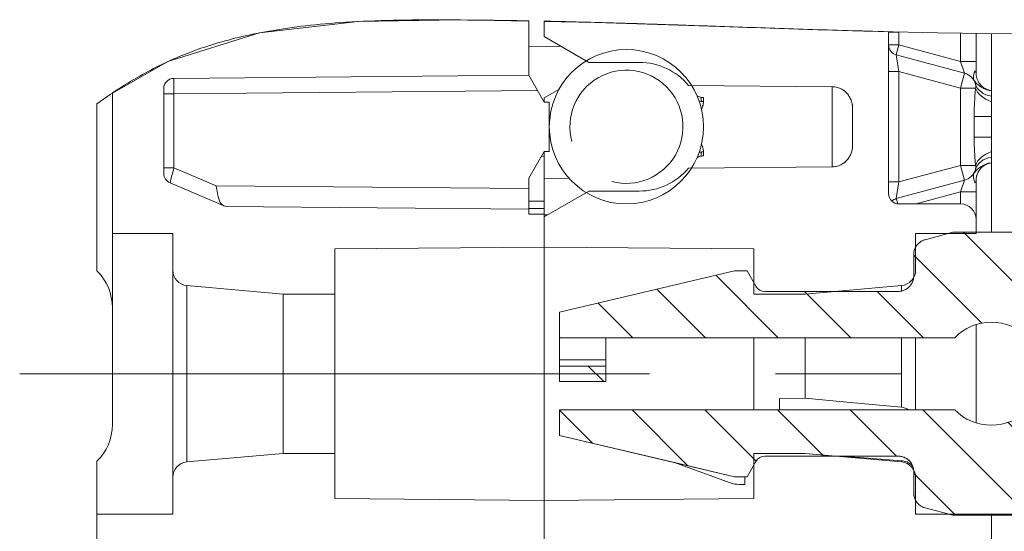
# Model space of a CAD drawing. Units: millimetres. Extents: x -27 to 633, y -79 to 430.
# Drawn here: x 41 to 60, y 109 to 119 of the extents above; entities that cross this region are included whole.
import ezdxf

# ---------------------------------------------------------------- set-up
doc = ezdxf.new("R2010")
doc.units = ezdxf.units.MM
doc.header["$LTSCALE"] = 32.67
doc.linetypes.add('CENTER', pattern=[0.6, 0.375, -0.075, 0.075, -0.075])
doc.layers.get('0').update_dxf_attribs({"linetype": 'CONTINUOUS'})
doc.layers.add('DEFAULT_1', color=7, linetype='CENTER')
pattern_1 = [(85, (0, 0), (-99.62, 8.716), [])]

msp = doc.modelspace()

# ---------------------------------------------------------------- hatches: boundary and pattern name
at = {"linetype": 'Continuous', "lineweight": 0}
h = msp.add_hatch(dxfattribs=at)
h.set_pattern_fill('DEFAULT__9', scale=100, angle=205, style=0, pattern_type=0)
h.set_pattern_definition([(205, (0, 0), (42.26, -90.63), [])])
edge = h.paths.add_edge_path()
edge.add_line((42.24, 109.377), (43.715, 109.377))
edge.add_line((43.715, 109.377), (43.715, 110.089))
edge.add_arc((44.015, 110.089), 0.3, 95, 180)
edge.add_line((43.989, 110.388), (45.865, 110.552))
edge.add_line((45.865, 110.552), (46.865, 110.552))
edge.add_line((46.865, 110.552), (46.865, 109.677))
edge.add_line((46.865, 109.677), (50.94, 109.641))
edge.add_line((50.94, 109.641), (50.94, 108.759))
edge.add_line((50.94, 108.759), (44.709, 108.705))
edge.add_spline(control_points=[(44.709, 108.705), (44.694, 108.705), (44.665, 108.703), (44.621, 108.693), (44.58, 108.677), (44.541, 108.656), (44.506, 108.63), (44.475, 108.599), (44.45, 108.565), (44.429, 108.528), (44.414, 108.488), (44.405, 108.447), (44.403, 108.419), (44.403, 108.405)], knot_values=[0, 0, 0, 0, 0.090909, 0.181818, 0.272727, 0.363636, 0.454545, 0.545455, 0.636364, 0.727273, 0.818182, 0.909091, 1, 1, 1, 1], degree=3, periodic=0)
edge.add_line((44.403, 108.405), (44.403, 106.352))
edge.add_spline(control_points=[(44.403, 106.352), (44.403, 106.338), (44.405, 106.31), (44.415, 106.268), (44.43, 106.229), (44.45, 106.191), (44.476, 106.157), (44.507, 106.126), (44.542, 106.1), (44.581, 106.079), (44.623, 106.063), (44.667, 106.054), (44.697, 106.052), (44.712, 106.052)], knot_values=[0, 0, 0, 0, 0.090909, 0.181818, 0.272727, 0.363636, 0.454545, 0.545455, 0.636364, 0.727273, 0.818182, 0.909091, 1, 1, 1, 1], degree=3, periodic=0)
edge.add_line((44.712, 106.052), (44.94, 106.052))
edge.add_line((44.94, 106.052), (44.94, 104.402))
edge.add_line((44.94, 104.402), (42.74, 104.402))
edge.add_line((42.74, 104.402), (42.74, 104.502))
edge.add_line((42.74, 104.502), (42.44, 104.502))
edge.add_arc((42.44, 104.702), 0.2, 180, 270)
edge.add_line((42.24, 104.702), (42.24, 109.377))
edge = h.paths.add_edge_path()
edge.add_spline(control_points=[(42.54, 117.558), (42.707, 117.667), (43.025, 117.864), (43.448, 118.091), (43.835, 118.267), (44.256, 118.428), (44.725, 118.573), (45.251, 118.701), (45.854, 118.81), (46.564, 118.898), (47.394, 118.956), (48.354, 118.981), (49.431, 118.978), (50.224, 118.967), (50.64, 118.959)], knot_values=[0, 0, 0, 0, 0.083333, 0.166667, 0.25, 0.333333, 0.416667, 0.5, 0.583333, 0.666667, 0.75, 0.833333, 0.916667, 1, 1, 1, 1], degree=3, periodic=0)
edge.add_line((50.64, 118.959), (50.64, 117.902))
edge.add_line((50.64, 117.902), (43.738, 117.842))
edge.add_arc((43.74, 117.642), 0.2, 90.5, 180)
edge.add_line((43.54, 117.642), (43.54, 115.996))
edge.add_arc((43.74, 115.996), 0.2, 179.9996, 246.9545)
edge.add_line((43.662, 115.812), (44.74, 115.353))
edge.add_line((44.74, 115.353), (50.64, 115.302))
edge.add_line((50.64, 115.302), (50.64, 115.202))
edge.add_line((50.64, 115.202), (50.94, 115.202))
edge.add_line((50.94, 115.202), (50.94, 114.562))
edge.add_line((50.94, 114.562), (46.865, 114.527))
edge.add_line((46.865, 114.527), (46.865, 113.652))
edge.add_line((46.865, 113.652), (45.865, 113.652))
edge.add_line((45.865, 113.652), (43.989, 113.816))
edge.add_arc((44.015, 114.115), 0.3, 180, 265)
edge.add_line((43.715, 114.115), (43.715, 114.827))
edge.add_line((43.715, 114.827), (42.54, 114.827))
edge.add_line((42.54, 114.827), (42.54, 117.558))
h = msp.add_hatch(dxfattribs=at)
h.set_pattern_fill('DEFAULT__5', scale=100, angle=85, style=0, pattern_type=0)
h.set_pattern_definition(pattern_1)
edge = h.paths.add_edge_path()
edge.add_line((50.94, 109.641), (55.015, 109.677))
edge.add_line((55.015, 109.677), (55.015, 110.552))
edge.add_line((55.015, 110.552), (56.015, 110.552))
edge.add_line((56.015, 110.552), (57.891, 110.388))
edge.add_arc((57.865, 110.089), 0.3, 0, 85)
edge.add_line((58.165, 110.089), (58.165, 109.377))
edge.add_line((58.165, 109.377), (59.64, 109.377))
edge.add_line((59.64, 109.377), (59.64, 104.702))
edge.add_arc((59.44, 104.702), 0.2, 270, 360)
edge.add_line((59.44, 104.502), (59.14, 104.502))
edge.add_line((59.14, 104.502), (59.14, 104.402))
edge.add_line((59.14, 104.402), (56.94, 104.402))
edge.add_line((56.94, 104.402), (56.94, 106.052))
edge.add_line((56.94, 106.052), (57.171, 106.054))
edge.add_spline(control_points=[(57.171, 106.054), (57.186, 106.054), (57.216, 106.056), (57.259, 106.066), (57.301, 106.082), (57.339, 106.103), (57.374, 106.129), (57.405, 106.16), (57.431, 106.194), (57.451, 106.231), (57.466, 106.271), (57.475, 106.312), (57.477, 106.34), (57.477, 106.354)], knot_values=[0, 0, 0, 0, 0.090909, 0.181818, 0.272727, 0.363636, 0.454545, 0.545455, 0.636364, 0.727273, 0.818182, 0.909091, 1, 1, 1, 1], degree=3, periodic=0)
edge.add_line((57.477, 106.354), (57.477, 108.4))
edge.add_spline(control_points=[(57.477, 108.4), (57.477, 108.414), (57.475, 108.442), (57.466, 108.483), (57.451, 108.522), (57.431, 108.56), (57.405, 108.594), (57.374, 108.625), (57.339, 108.651), (57.301, 108.672), (57.259, 108.688), (57.216, 108.697), (57.186, 108.7), (57.171, 108.7)], knot_values=[0, 0, 0, 0, 0.090909, 0.181818, 0.272727, 0.363636, 0.454545, 0.545455, 0.636364, 0.727273, 0.818182, 0.909091, 1, 1, 1, 1], degree=3, periodic=0)
edge.add_line((57.171, 108.7), (50.94, 108.754))
edge.add_line((50.94, 108.754), (50.94, 109.641))
edge = h.paths.add_edge_path()
edge.add_line((50.94, 115.152), (51.806, 115.652))
edge.add_line((51.806, 115.652), (52.79, 115.652))
edge.add_arc((52.79, 116.902), 1.25, 270, 320.0088)
edge.add_line((53.748, 116.099), (56.544, 116.124))
edge.add_spline(control_points=[(56.544, 116.124), (56.56, 116.124), (56.593, 116.126), (56.641, 116.136), (56.687, 116.151), (56.731, 116.172), (56.772, 116.199), (56.811, 116.232), (56.845, 116.269), (56.875, 116.311), (56.9, 116.357), (56.919, 116.405), (56.932, 116.454), (56.939, 116.504), (56.94, 116.536), (56.94, 116.551)], knot_values=[0, 0, 0, 0, 0.076923, 0.153846, 0.230769, 0.307692, 0.384615, 0.461538, 0.538462, 0.615385, 0.692308, 0.769231, 0.846154, 0.923077, 1, 1, 1, 1], degree=3, periodic=0)
edge.add_line((56.94, 116.551), (56.94, 117.252))
edge.add_spline(control_points=[(56.94, 117.252), (56.94, 117.268), (56.939, 117.3), (56.932, 117.35), (56.919, 117.399), (56.9, 117.447), (56.875, 117.493), (56.845, 117.535), (56.811, 117.572), (56.772, 117.604), (56.731, 117.631), (56.687, 117.652), (56.641, 117.668), (56.593, 117.678), (56.56, 117.68), (56.544, 117.68)], knot_values=[0, 0, 0, 0, 0.076923, 0.153846, 0.230769, 0.307692, 0.384615, 0.461538, 0.538462, 0.615385, 0.692308, 0.769231, 0.846154, 0.923077, 1, 1, 1, 1], degree=3, periodic=0)
edge.add_line((56.544, 117.68), (53.748, 117.705))
edge.add_arc((52.79, 116.902), 1.25, 39.9912, 90)
edge.add_line((52.79, 118.152), (51.806, 118.152))
edge.add_line((51.806, 118.152), (50.94, 118.652))
edge.add_line((50.94, 118.652), (50.94, 118.953))
edge.add_spline(control_points=[(50.94, 118.953), (51.3, 118.945), (52.052, 118.927), (53.279, 118.888), (54.611, 118.843), (56.047, 118.793), (57.095, 118.763), (57.64, 118.749)], knot_values=[0, 0, 0, 0, 0.2, 0.4, 0.6, 0.8, 1, 1, 1, 1], degree=3, periodic=0)
edge.add_arc((57.84, 118.742), 0.2, 177.9826, 180)
edge.add_line((57.64, 118.742), (57.64, 115.602))
edge.add_arc((57.84, 115.602), 0.2, 180, 270)
edge.add_line((57.84, 115.402), (59.04, 115.402))
edge.add_arc((59.04, 115.102), 0.3, 0, 90)
edge.add_line((59.34, 115.102), (59.34, 114.827))
edge.add_line((59.34, 114.827), (58.165, 114.827))
edge.add_line((58.165, 114.827), (58.165, 114.115))
edge.add_arc((57.865, 114.115), 0.3, 275, 360)
edge.add_line((57.891, 113.816), (56.015, 113.652))
edge.add_line((56.015, 113.652), (55.015, 113.652))
edge.add_line((55.015, 113.652), (55.015, 114.527))
edge.add_line((55.015, 114.527), (50.94, 114.562))
edge.add_line((50.94, 114.562), (50.94, 115.152))
h = msp.add_hatch(dxfattribs=at)
h.set_pattern_fill('DEFAULT__10', scale=100, angle=85, style=0, pattern_type=0)
h.set_pattern_definition(pattern_1)
edge = h.paths.add_edge_path()
edge.add_line((59.64, 109.377), (61.115, 109.377))
edge.add_line((61.115, 109.377), (61.115, 110.089))
edge.add_arc((61.415, 110.089), 0.3, 95, 180)
edge.add_line((61.389, 110.388), (63.265, 110.552))
edge.add_line((63.265, 110.552), (64.265, 110.552))
edge.add_line((64.265, 110.552), (64.265, 109.677))
edge.add_line((64.265, 109.677), (68.34, 109.641))
edge.add_line((68.34, 109.641), (68.34, 108.759))
edge.add_line((68.34, 108.759), (62.109, 108.705))
edge.add_spline(control_points=[(62.109, 108.705), (62.094, 108.705), (62.065, 108.703), (62.021, 108.693), (61.98, 108.677), (61.941, 108.656), (61.906, 108.63), (61.875, 108.599), (61.85, 108.565), (61.829, 108.528), (61.814, 108.488), (61.805, 108.447), (61.803, 108.419), (61.803, 108.405)], knot_values=[0, 0, 0, 0, 0.090909, 0.181818, 0.272727, 0.363636, 0.454545, 0.545455, 0.636364, 0.727273, 0.818182, 0.909091, 1, 1, 1, 1], degree=3, periodic=0)
edge.add_line((61.803, 108.405), (61.803, 106.352))
edge.add_spline(control_points=[(61.803, 106.352), (61.803, 106.338), (61.805, 106.31), (61.815, 106.268), (61.83, 106.229), (61.85, 106.191), (61.876, 106.157), (61.907, 106.126), (61.942, 106.1), (61.981, 106.079), (62.023, 106.063), (62.067, 106.054), (62.097, 106.052), (62.112, 106.052)], knot_values=[0, 0, 0, 0, 0.090909, 0.181818, 0.272727, 0.363636, 0.454545, 0.545455, 0.636364, 0.727273, 0.818182, 0.909091, 1, 1, 1, 1], degree=3, periodic=0)
edge.add_line((62.112, 106.052), (62.34, 106.052))
edge.add_line((62.34, 106.052), (62.34, 104.402))
edge.add_line((62.34, 104.402), (60.14, 104.402))
edge.add_line((60.14, 104.402), (60.14, 104.502))
edge.add_line((60.14, 104.502), (59.84, 104.502))
edge.add_arc((59.84, 104.702), 0.2, 180, 270)
edge.add_line((59.64, 104.702), (59.64, 109.377))
edge = h.paths.add_edge_path()
edge.add_spline(control_points=[(59.94, 118.711), (60.683, 118.704), (62.273, 118.706), (64.967, 118.762), (66.98, 118.821), (68.04, 118.857)], knot_values=[0, 0, 0, 0, 0.333333, 0.666667, 1, 1, 1, 1], degree=3, periodic=0)
edge.add_line((68.04, 118.857), (68.04, 117.902))
edge.add_line((68.04, 117.902), (61.138, 117.842))
edge.add_arc((61.14, 117.642), 0.2, 90.5, 180)
edge.add_line((60.94, 117.642), (60.94, 115.996))
edge.add_arc((61.14, 115.996), 0.2, 179.9996, 246.9545)
edge.add_line((61.062, 115.812), (62.14, 115.353))
edge.add_line((62.14, 115.353), (68.04, 115.302))
edge.add_line((68.04, 115.302), (68.04, 115.202))
edge.add_line((68.04, 115.202), (68.34, 115.202))
edge.add_line((68.34, 115.202), (68.34, 114.562))
edge.add_line((68.34, 114.562), (64.265, 114.527))
edge.add_line((64.265, 114.527), (64.265, 113.652))
edge.add_line((64.265, 113.652), (63.265, 113.652))
edge.add_line((63.265, 113.652), (61.389, 113.816))
edge.add_arc((61.415, 114.115), 0.3, 180, 265)
edge.add_line((61.115, 114.115), (61.115, 114.827))
edge.add_line((61.115, 114.827), (59.94, 114.827))
edge.add_line((59.94, 114.827), (59.94, 118.711))
h = msp.add_hatch(dxfattribs=at)
h.set_pattern_fill('DEFAULT__3', scale=100, angle=285, style=0, pattern_type=0)
h.set_pattern_definition([(285, (0, 0), (96.59, 25.88), [])])
edge = h.paths.add_edge_path()
edge.add_arc((52.54, 116.902), 1.5, 270, 450)
edge.add_arc((52.54, 116.902), 1.5, 90, 270)
h = msp.add_hatch(dxfattribs=at)
h.set_pattern_fill('DEFAULT__1', angle=135, style=0, pattern_type=0)
h.set_pattern_definition([(135, (0, 0), (-0.707107, -0.707107), [])])
edge = h.paths.add_edge_path()
edge.add_arc((55.233, 113.902), 0.2, 209.5, 270)
edge.add_line((55.233, 113.702), (57.828, 113.702))
edge.add_spline(control_points=[(57.828, 113.702), (57.85, 113.702), (57.895, 113.707), (57.959, 113.729), (58.016, 113.765), (58.064, 113.813), (58.1, 113.871), (58.123, 113.935), (58.128, 113.979), (58.128, 114.002)], knot_values=[0, 0, 0, 0, 0.142857, 0.285714, 0.428571, 0.571429, 0.714286, 0.857143, 1, 1, 1, 1], degree=3, periodic=0)
edge.add_line((58.128, 114.002), (58.128, 114.417))
edge.add_spline(control_points=[(58.128, 114.417), (58.128, 114.439), (58.132, 114.483), (58.154, 114.545), (58.188, 114.601), (58.233, 114.649), (58.288, 114.686), (58.329, 114.701), (58.35, 114.707)], knot_values=[0, 0, 0, 0, 0.166667, 0.333333, 0.5, 0.666667, 0.833333, 1, 1, 1, 1], degree=3, periodic=0)
edge.add_line((58.35, 114.707), (58.89, 114.852))
edge.add_line((58.89, 114.852), (60.39, 114.852))
edge.add_line((60.39, 114.852), (60.93, 114.707))
edge.add_spline(control_points=[(60.93, 114.707), (60.952, 114.701), (60.992, 114.686), (61.047, 114.649), (61.093, 114.601), (61.127, 114.545), (61.148, 114.483), (61.153, 114.439), (61.153, 114.417)], knot_values=[0, 0, 0, 0, 0.166667, 0.333333, 0.5, 0.666667, 0.833333, 1, 1, 1, 1], degree=3, periodic=0)
edge.add_line((61.153, 114.417), (61.153, 114.002))
edge.add_spline(control_points=[(61.153, 114.002), (61.153, 113.979), (61.158, 113.935), (61.18, 113.871), (61.216, 113.813), (61.264, 113.765), (61.321, 113.729), (61.386, 113.707), (61.43, 113.702), (61.453, 113.702)], knot_values=[0, 0, 0, 0, 0.142857, 0.285714, 0.428571, 0.571429, 0.714286, 0.857143, 1, 1, 1, 1], degree=3, periodic=0)
edge.add_line((61.453, 113.702), (64.047, 113.702))
edge.add_arc((64.047, 113.902), 0.2, 270, 330.5)
edge.add_line((64.221, 113.803), (64.39, 114.102))
edge.add_line((64.39, 114.102), (64.44, 114.102))
edge.add_line((64.44, 114.102), (64.64, 114.102))
edge.add_line((64.64, 114.102), (65.806, 113.828))
edge.add_line((65.806, 113.828), (68.04, 113.302))
edge.add_line((68.04, 113.302), (68.04, 112.802))
edge.add_line((68.04, 112.802), (60.354, 112.802))
edge.add_arc((59.64, 112.102), 1, 44.427, 135.573)
edge.add_line((58.926, 112.802), (51.24, 112.802))
edge.add_line((51.24, 112.802), (51.24, 113.302))
edge.add_line((51.24, 113.302), (54.64, 114.102))
edge.add_line((54.64, 114.102), (54.89, 114.102))
edge.add_line((54.89, 114.102), (55.059, 113.803))
edge = h.paths.add_edge_path()
edge.add_arc((64.047, 110.302), 0.2, 29.5, 90)
edge.add_line((64.047, 110.502), (61.453, 110.502))
edge.add_spline(control_points=[(61.453, 110.502), (61.43, 110.502), (61.386, 110.497), (61.321, 110.474), (61.264, 110.438), (61.216, 110.39), (61.18, 110.333), (61.158, 110.269), (61.153, 110.225), (61.153, 110.202)], knot_values=[0, 0, 0, 0, 0.142857, 0.285714, 0.428571, 0.571429, 0.714286, 0.857143, 1, 1, 1, 1], degree=3, periodic=0)
edge.add_line((61.153, 110.202), (61.153, 109.786))
edge.add_spline(control_points=[(61.153, 109.786), (61.153, 109.764), (61.148, 109.721), (61.127, 109.659), (61.093, 109.602), (61.047, 109.555), (60.992, 109.518), (60.952, 109.502), (60.93, 109.497)], knot_values=[0, 0, 0, 0, 0.166667, 0.333333, 0.5, 0.666667, 0.833333, 1, 1, 1, 1], degree=3, periodic=0)
edge.add_line((60.93, 109.497), (60.39, 109.352))
edge.add_line((60.39, 109.352), (58.89, 109.352))
edge.add_line((58.89, 109.352), (58.35, 109.497))
edge.add_spline(control_points=[(58.35, 109.497), (58.329, 109.502), (58.288, 109.518), (58.233, 109.555), (58.188, 109.602), (58.154, 109.659), (58.132, 109.721), (58.128, 109.764), (58.128, 109.786)], knot_values=[0, 0, 0, 0, 0.166667, 0.333333, 0.5, 0.666667, 0.833333, 1, 1, 1, 1], degree=3, periodic=0)
edge.add_line((58.128, 109.786), (58.128, 110.202))
edge.add_spline(control_points=[(58.128, 110.202), (58.128, 110.225), (58.123, 110.269), (58.1, 110.333), (58.064, 110.39), (58.016, 110.438), (57.959, 110.474), (57.895, 110.497), (57.85, 110.502), (57.828, 110.502)], knot_values=[0, 0, 0, 0, 0.142857, 0.285714, 0.428571, 0.571429, 0.714286, 0.857143, 1, 1, 1, 1], degree=3, periodic=0)
edge.add_line((57.828, 110.502), (55.233, 110.502))
edge.add_arc((55.233, 110.302), 0.2, 90, 150.5)
edge.add_line((55.059, 110.4), (54.89, 110.102))
edge.add_line((54.89, 110.102), (54.84, 110.102))
edge.add_line((54.84, 110.102), (54.64, 110.102))
edge.add_line((54.64, 110.102), (53.474, 110.376))
edge.add_line((53.474, 110.376), (51.24, 110.902))
edge.add_line((51.24, 110.902), (51.24, 111.402))
edge.add_line((51.24, 111.402), (58.926, 111.402))
edge.add_arc((59.64, 112.102), 1, 224.427, 315.573)
edge.add_line((60.354, 111.402), (68.04, 111.402))
edge.add_line((68.04, 111.402), (68.04, 110.902))
edge.add_line((68.04, 110.902), (64.64, 110.102))
edge.add_line((64.64, 110.102), (64.39, 110.102))
edge.add_line((64.39, 110.102), (64.221, 110.4))
h.paths.add_polyline_path([(51.24, 112.252), (52.14, 112.252), (52.14, 111.952), (51.24, 111.952)])
h.paths.add_polyline_path([(67.14, 112.252), (68.04, 112.252), (68.04, 111.952), (67.14, 111.952)])

# ---------------------------------------------------------------- linework, layer by layer
at = {"color": 7, "linetype": 'Continuous', "lineweight": 0}
for p, q in [((45.405, 118.727), (47.322, 118.946)), ((47.322, 118.946), (49.284, 118.977)), ((49.284, 118.977), (50.64, 118.952)), ((50.64, 118.959), (50.64, 117.902)), ((50.64, 118.952), (50.64, 117.902)), ((50.94, 118.652), (50.94, 118.953)), ((50.94, 118.652), (50.94, 118.947)), ((50.94, 118.947), (51.941, 118.929)), ((51.941, 118.929), (54.553, 118.844)), ((54.553, 118.844), (57.157, 118.761)), ((57.157, 118.761), (58.591, 118.729)), ((43.621, 118.168), (45.405, 118.727)), ((51.806, 118.152), (50.94, 118.652)), ((50.94, 118.652), (51.806, 118.152)), ((57.64, 118.742), (57.64, 115.602)), ((57.64, 118.742), (57.64, 115.602)), ((57.64, 118.742), (57.84, 118.742)), ((57.838, 118.746), (57.84, 118.742)), ((57.84, 118.742), (57.848, 118.746)), ((57.84, 118.742), (57.84, 118.491)), ((58.591, 118.729), (60.03, 118.71)), ((59.04, 118.723), (59.04, 118.17)), ((59.34, 118.719), (59.34, 117.945)), ((59.64, 118.715), (59.64, 114.852)), ((50.64, 118.469), (51.267, 118.463)), ((57.64, 118.491), (57.84, 118.491)), ((57.84, 118.491), (57.788, 118.298)), ((59.04, 118.17), (57.84, 118.491)), ((57.788, 118.298), (57.84, 117.974)), ((57.788, 118.298), (59.118, 117.942)), ((42.496, 117.529), (43.621, 118.168)), ((52.79, 118.152), (51.806, 118.152)), ((51.806, 118.152), (52.79, 118.152)), ((59.04, 118.17), (59.118, 117.942)), ((59.34, 118.17), (59.04, 118.17)), ((59.318, 117.981), (59.314, 117.978)), ((59.321, 117.983), (59.318, 117.981)), ((59.325, 117.983), (59.321, 117.983)), ((59.328, 117.982), (59.325, 117.983)), ((59.332, 117.979), (59.328, 117.982)), ((50.64, 117.902), (43.738, 117.842)), ((43.738, 117.842), (50.64, 117.902)), ((43.738, 117.842), (43.738, 117.839)), ((43.738, 117.839), (43.738, 117.829)), ((43.738, 117.829), (43.738, 117.815)), ((43.738, 117.815), (43.738, 117.794)), ((43.738, 117.794), (43.738, 117.738)), ((50.64, 117.902), (50.94, 117.382)), ((57.64, 117.974), (57.84, 117.974)), ((57.84, 117.974), (57.84, 115.83)), ((57.84, 117.974), (59.04, 117.652)), ((59.118, 117.942), (59.04, 117.652)), ((59.29, 117.833), (59.289, 117.819)), ((59.291, 117.858), (59.29, 117.844)), ((59.29, 117.844), (59.29, 117.833)), ((59.292, 117.876), (59.291, 117.858)), ((59.294, 117.898), (59.292, 117.876)), ((59.297, 117.921), (59.294, 117.898)), ((59.301, 117.94), (59.297, 117.921)), ((59.304, 117.954), (59.301, 117.94)), ((59.308, 117.965), (59.304, 117.954)), ((59.311, 117.972), (59.308, 117.965)), ((59.314, 117.978), (59.311, 117.972)), ((59.335, 117.974), (59.332, 117.979)), ((59.338, 117.967), (59.335, 117.974)), ((59.339, 117.958), (59.338, 117.967)), ((59.34, 117.947), (59.339, 117.958)), ((59.341, 117.931), (59.34, 117.945)), ((59.342, 117.918), (59.341, 117.931)), ((59.343, 117.904), (59.342, 117.918)), ((59.345, 117.89), (59.343, 117.904)), ((59.348, 117.877), (59.345, 117.89)), ((59.351, 117.864), (59.348, 117.877)), ((59.354, 117.851), (59.351, 117.864)), ((59.358, 117.838), (59.354, 117.851)), ((59.363, 117.825), (59.358, 117.838)), ((59.368, 117.813), (59.363, 117.825)), ((59.373, 117.801), (59.368, 117.813)), ((59.379, 117.79), (59.373, 117.801)), ((59.384, 117.778), (59.379, 117.79)), ((43.54, 117.642), (43.54, 115.996)), ((43.54, 115.996), (43.54, 117.642)), ((43.738, 117.738), (43.738, 117.542)), ((50.812, 117.603), (43.738, 117.542)), ((50.94, 117.463), (51.236, 117.634)), ((56.544, 117.68), (53.748, 117.705)), ((53.748, 117.705), (56.544, 117.68)), ((56.544, 116.124), (56.544, 117.68)), ((56.592, 117.676), (56.544, 117.68)), ((56.64, 117.667), (56.592, 117.676)), ((56.686, 117.651), (56.64, 117.667)), ((56.73, 117.63), (56.686, 117.651)), ((56.772, 117.603), (56.73, 117.63)), ((56.81, 117.571), (56.772, 117.603)), ((59.04, 117.652), (59.04, 116.152)), ((59.331, 117.652), (59.04, 117.652)), ((59.331, 117.652), (59.318, 117.489)), ((59.329, 117.731), (59.346, 117.688)), ((59.329, 117.731), (59.333, 117.717)), ((59.334, 117.669), (59.331, 117.652)), ((59.331, 117.652), (59.347, 117.612)), ((59.333, 117.717), (59.334, 117.701)), ((59.334, 117.701), (59.335, 117.685)), ((59.335, 117.685), (59.334, 117.669)), ((59.346, 117.688), (59.369, 117.647)), ((59.347, 117.612), (59.37, 117.573)), ((59.369, 117.647), (59.4, 117.61)), ((59.391, 117.768), (59.384, 117.778)), ((59.397, 117.757), (59.391, 117.768)), ((59.404, 117.747), (59.397, 117.757)), ((59.4, 117.61), (59.437, 117.577)), ((59.411, 117.737), (59.404, 117.747)), ((59.418, 117.728), (59.411, 117.737)), ((59.425, 117.719), (59.418, 117.728)), ((59.432, 117.711), (59.425, 117.719)), ((59.44, 117.703), (59.432, 117.711)), ((59.447, 117.695), (59.44, 117.703)), ((59.455, 117.688), (59.447, 117.695)), ((59.463, 117.681), (59.455, 117.688)), ((59.471, 117.674), (59.463, 117.681)), ((59.478, 117.668), (59.471, 117.674)), ((59.486, 117.662), (59.478, 117.668)), ((59.494, 117.657), (59.486, 117.662)), ((59.501, 117.652), (59.494, 117.657)), ((59.509, 117.647), (59.501, 117.652)), ((59.516, 117.643), (59.509, 117.647)), ((59.524, 117.639), (59.516, 117.643)), ((59.531, 117.635), (59.524, 117.639)), ((59.538, 117.631), (59.531, 117.635)), ((59.545, 117.628), (59.538, 117.631)), ((59.551, 117.625), (59.545, 117.628)), ((59.558, 117.622), (59.551, 117.625)), ((59.564, 117.62), (59.558, 117.622)), ((59.571, 117.618), (59.564, 117.62)), ((59.576, 117.616), (59.571, 117.618)), ((59.582, 117.614), (59.576, 117.616)), ((59.588, 117.612), (59.582, 117.614)), ((59.593, 117.611), (59.588, 117.612)), ((59.598, 117.609), (59.593, 117.611)), ((59.602, 117.608), (59.598, 117.609)), ((59.607, 117.607), (59.602, 117.608)), ((59.61, 117.607), (59.607, 117.607)), ((59.614, 117.606), (59.61, 117.607)), ((59.616, 117.606), (59.614, 117.606)), ((59.616, 117.606), (59.616, 117.606)), ((42.24, 117.346), (42.496, 117.529)), ((42.54, 114.827), (42.54, 117.558)), ((42.54, 111.116), (42.54, 117.554)), ((43.54, 117.542), (43.738, 117.542)), ((43.738, 117.542), (43.738, 116.104)), ((50.94, 117.382), (50.94, 117.463)), ((53.914, 117.505), (53.918, 117.502)), ((53.918, 117.502), (53.939, 117.49)), ((53.939, 117.49), (53.959, 117.481)), ((53.959, 117.481), (53.979, 117.475)), ((53.979, 117.475), (53.998, 117.471)), ((54.003, 117.399), (53.99, 117.472)), ((53.998, 117.471), (54.014, 117.469)), ((54.014, 117.469), (54.04, 117.469)), ((54.04, 117.469), (54.04, 117.392)), ((56.844, 117.534), (56.81, 117.571)), ((56.874, 117.492), (56.844, 117.534)), ((56.899, 117.446), (56.874, 117.492)), ((56.918, 117.399), (56.899, 117.446)), ((59.314, 117.434), (59.311, 117.378)), ((59.318, 117.489), (59.314, 117.434)), ((59.37, 117.573), (59.401, 117.536)), ((59.401, 117.536), (59.438, 117.5)), ((59.437, 117.577), (59.481, 117.548)), ((59.438, 117.5), (59.481, 117.467)), ((59.481, 117.548), (59.53, 117.525)), ((59.481, 117.467), (59.53, 117.436)), ((59.53, 117.525), (59.583, 117.507)), ((59.53, 117.436), (59.583, 117.409)), ((59.583, 117.507), (59.64, 117.495)), ((59.583, 117.409), (59.64, 117.386)), ((42.24, 114.102), (42.24, 117.346)), ((50.94, 117.382), (51.04, 117.382)), ((51.04, 117.382), (51.04, 116.421)), ((54.023, 117.3), (53.999, 117.24)), ((54.004, 117.394), (54.003, 117.399)), ((54.004, 117.392), (54.004, 117.394)), ((54.004, 117.392), (54.04, 117.392)), ((56.931, 117.35), (56.918, 117.399)), ((56.938, 117.3), (56.931, 117.35)), ((56.94, 117.252), (56.938, 117.3)), ((56.94, 116.551), (56.94, 117.252)), ((56.94, 116.551), (56.94, 117.252)), ((59.305, 117.267), (59.303, 117.212)), ((59.308, 117.323), (59.305, 117.267)), ((59.311, 117.378), (59.308, 117.323)), ((59.303, 117.212), (59.302, 117.157)), ((59.302, 117.157), (59.302, 117.102)), ((59.302, 117.102), (59.302, 116.702)), ((59.302, 117.102), (59.64, 117.102)), ((59.302, 116.702), (59.302, 116.647)), ((59.302, 116.702), (59.64, 116.702)), ((59.302, 116.647), (59.303, 116.592)), ((53.999, 116.563), (54.023, 116.503)), ((56.918, 116.405), (56.931, 116.454)), ((56.931, 116.454), (56.938, 116.503)), ((56.938, 116.503), (56.94, 116.551)), ((59.303, 116.592), (59.305, 116.536)), ((59.305, 116.536), (59.308, 116.481)), ((59.308, 116.481), (59.311, 116.426)), ((50.94, 116.421), (50.64, 115.902)), ((50.94, 116.32), (50.882, 116.321)), ((50.94, 108.754), (50.94, 116.421)), ((50.94, 116.421), (51.04, 116.421)), ((53.919, 116.303), (53.914, 116.299)), ((53.94, 116.314), (53.919, 116.303)), ((53.96, 116.323), (53.94, 116.314)), ((53.979, 116.329), (53.96, 116.323)), ((53.998, 116.333), (53.979, 116.329)), ((53.99, 116.332), (54.003, 116.405)), ((54.014, 116.335), (53.998, 116.333)), ((54.003, 116.405), (54.004, 116.41)), ((54.004, 116.41), (54.004, 116.412)), ((54.04, 116.412), (54.004, 116.412)), ((54.04, 116.335), (54.014, 116.335)), ((54.04, 116.412), (54.04, 116.335)), ((56.81, 116.232), (56.844, 116.27)), ((56.844, 116.27), (56.874, 116.312)), ((56.874, 116.312), (56.899, 116.357)), ((56.899, 116.357), (56.918, 116.405)), ((59.311, 116.426), (59.314, 116.37)), ((59.314, 116.37), (59.318, 116.314)), ((59.318, 116.314), (59.331, 116.152)), ((59.37, 116.23), (59.401, 116.268)), ((59.401, 116.268), (59.438, 116.304)), ((59.438, 116.304), (59.481, 116.337)), ((59.481, 116.337), (59.53, 116.368)), ((59.481, 116.256), (59.53, 116.279)), ((59.53, 116.368), (59.583, 116.395)), ((59.53, 116.279), (59.583, 116.297)), ((59.583, 116.395), (59.64, 116.418)), ((59.583, 116.297), (59.64, 116.309)), ((43.54, 116.104), (43.738, 116.104)), ((43.738, 116.104), (43.727, 116.063)), ((44.56, 115.755), (43.738, 116.104)), ((53.748, 116.099), (56.544, 116.124)), ((56.544, 116.124), (53.748, 116.099)), ((56.544, 116.124), (56.592, 116.127)), ((56.592, 116.127), (56.64, 116.137)), ((56.64, 116.137), (56.686, 116.152)), ((56.686, 116.152), (56.73, 116.173)), ((56.73, 116.173), (56.772, 116.2)), ((56.772, 116.2), (56.81, 116.232)), ((59.04, 116.152), (57.84, 115.83)), ((59.04, 116.152), (59.118, 115.862)), ((59.331, 116.152), (59.04, 116.152)), ((59.329, 116.072), (59.346, 116.116)), ((59.333, 116.087), (59.329, 116.072)), ((59.331, 116.152), (59.347, 116.191)), ((59.331, 116.152), (59.334, 116.135)), ((59.334, 116.102), (59.333, 116.087)), ((59.334, 116.135), (59.335, 116.118)), ((59.335, 116.118), (59.334, 116.102)), ((59.346, 116.116), (59.369, 116.157)), ((59.347, 116.191), (59.37, 116.23)), ((59.369, 116.157), (59.4, 116.194)), ((59.4, 116.194), (59.437, 116.227)), ((59.408, 116.063), (59.415, 116.071)), ((59.415, 116.071), (59.421, 116.08)), ((59.421, 116.08), (59.428, 116.088)), ((59.428, 116.088), (59.435, 116.096)), ((59.435, 116.096), (59.442, 116.103)), ((59.437, 116.227), (59.481, 116.256)), ((59.442, 116.103), (59.449, 116.11)), ((59.449, 116.11), (59.456, 116.117)), ((59.456, 116.117), (59.463, 116.123)), ((59.463, 116.123), (59.47, 116.129)), ((59.47, 116.129), (59.477, 116.135)), ((59.477, 116.135), (59.485, 116.14)), ((59.485, 116.14), (59.492, 116.145)), ((59.492, 116.145), (59.499, 116.15)), ((59.499, 116.15), (59.506, 116.155)), ((59.506, 116.155), (59.513, 116.159)), ((59.513, 116.159), (59.52, 116.163)), ((59.52, 116.163), (59.526, 116.167)), ((59.526, 116.167), (59.533, 116.17)), ((59.533, 116.17), (59.539, 116.173)), ((59.539, 116.173), (59.546, 116.176)), ((59.546, 116.176), (59.552, 116.179)), ((59.552, 116.179), (59.558, 116.181)), ((59.558, 116.181), (59.564, 116.184)), ((59.564, 116.184), (59.57, 116.186)), ((59.57, 116.186), (59.575, 116.188)), ((59.575, 116.188), (59.581, 116.189)), ((59.581, 116.189), (59.586, 116.191)), ((59.586, 116.191), (59.591, 116.192)), ((59.591, 116.192), (59.595, 116.194)), ((59.595, 116.194), (59.6, 116.195)), ((59.6, 116.195), (59.604, 116.196)), ((59.604, 116.196), (59.608, 116.197)), ((59.608, 116.197), (59.611, 116.197)), ((59.611, 116.197), (59.614, 116.198)), ((59.614, 116.198), (59.616, 116.198)), ((43.68, 115.883), (43.668, 115.838)), ((43.727, 116.063), (43.68, 115.883)), ((50.64, 115.202), (50.64, 115.902)), ((51.425, 115.901), (50.94, 115.892)), ((59.289, 115.985), (59.29, 115.971)), ((59.29, 115.971), (59.29, 115.96)), ((59.29, 115.96), (59.291, 115.946)), ((59.291, 115.946), (59.292, 115.928)), ((59.292, 115.928), (59.294, 115.905)), ((59.294, 115.905), (59.297, 115.883)), ((59.297, 115.883), (59.301, 115.864)), ((59.341, 115.884), (59.343, 115.897)), ((59.341, 115.871), (59.341, 115.884)), ((59.343, 115.897), (59.344, 115.909)), ((59.344, 115.909), (59.347, 115.922)), ((59.347, 115.922), (59.349, 115.934)), ((59.349, 115.934), (59.352, 115.946)), ((59.352, 115.946), (59.356, 115.958)), ((59.356, 115.958), (59.36, 115.97)), ((59.36, 115.97), (59.364, 115.981)), ((59.364, 115.981), (59.369, 115.993)), ((59.369, 115.993), (59.373, 116.004)), ((59.373, 116.004), (59.379, 116.014)), ((59.379, 116.014), (59.384, 116.025)), ((59.384, 116.025), (59.39, 116.035)), ((59.39, 116.035), (59.396, 116.044)), ((59.396, 116.044), (59.402, 116.054)), ((59.402, 116.054), (59.408, 116.063)), ((43.665, 115.824), (43.662, 115.815)), ((43.662, 115.815), (43.662, 115.812)), ((43.662, 115.812), (44.74, 115.353)), ((44.74, 115.353), (43.662, 115.812)), ((43.668, 115.838), (43.665, 115.824)), ((44.568, 115.701), (44.56, 115.755)), ((50.64, 115.702), (44.56, 115.755)), ((44.576, 115.648), (44.568, 115.701)), ((57.64, 115.83), (57.84, 115.83)), ((59.118, 115.862), (57.788, 115.506)), ((57.84, 115.83), (57.788, 115.506)), ((59.118, 115.862), (59.04, 115.634)), ((59.301, 115.864), (59.304, 115.849)), ((59.304, 115.849), (59.308, 115.839)), ((59.308, 115.839), (59.311, 115.831)), ((59.311, 115.831), (59.314, 115.826)), ((59.314, 115.826), (59.318, 115.823)), ((59.318, 115.823), (59.321, 115.821)), ((59.321, 115.821), (59.325, 115.82)), ((59.325, 115.82), (59.328, 115.822)), ((59.328, 115.822), (59.332, 115.825)), ((59.332, 115.825), (59.335, 115.83)), ((59.335, 115.83), (59.338, 115.836)), ((59.338, 115.836), (59.339, 115.846)), ((59.339, 115.846), (59.34, 115.857)), ((59.34, 115.859), (59.341, 115.871)), ((59.34, 114.827), (59.34, 115.859)), ((44.585, 115.596), (44.576, 115.648)), ((44.596, 115.548), (44.585, 115.596)), ((44.608, 115.504), (44.596, 115.548)), ((44.622, 115.465), (44.608, 115.504)), ((50.94, 115.152), (51.806, 115.652)), ((51.806, 115.652), (50.94, 115.152)), ((51.806, 115.652), (52.79, 115.652)), ((52.79, 115.652), (51.806, 115.652)), ((57.788, 115.506), (57.816, 115.404)), ((58.174, 115.402), (59.04, 115.634)), ((59.04, 115.634), (59.04, 115.402)), ((59.34, 115.634), (59.04, 115.634)), ((44.639, 115.431), (44.622, 115.465)), ((44.659, 115.403), (44.639, 115.431)), ((44.682, 115.382), (44.659, 115.403)), ((44.709, 115.367), (44.682, 115.382)), ((44.74, 115.353), (50.64, 115.302)), ((44.74, 115.353), (50.64, 115.302)), ((50.94, 115.456), (50.64, 115.456)), ((50.94, 115.311), (50.64, 115.312)), ((50.64, 115.302), (50.64, 115.202)), ((57.84, 115.402), (59.04, 115.402)), ((57.84, 115.402), (59.04, 115.402)), ((50.64, 115.202), (50.94, 115.202)), ((50.64, 115.202), (50.94, 115.202)), ((50.94, 115.202), (50.94, 114.562)), ((51.002, 115.188), (50.94, 115.187)), ((50.94, 114.562), (50.94, 115.152)), ((59.34, 115.102), (59.34, 114.827)), ((43.715, 114.827), (42.54, 114.827)), ((43.715, 114.827), (42.54, 114.827)), ((43.715, 114.115), (43.715, 114.827)), ((43.715, 109.377), (43.715, 114.827)), ((58.165, 114.827), (58.165, 114.115)), ((59.34, 114.827), (58.165, 114.827)), ((58.165, 114.115), (58.165, 114.827)), ((58.165, 114.827), (59.34, 114.827)), ((58.35, 114.707), (58.89, 114.852)), ((58.89, 114.852), (58.35, 114.707)), ((58.89, 114.852), (60.39, 114.852)), ((60.39, 114.852), (58.89, 114.852)), ((50.94, 114.562), (46.865, 114.527)), ((46.865, 114.527), (50.94, 114.562)), ((55.015, 114.527), (50.94, 114.562)), ((55.015, 114.527), (50.94, 114.562)), ((46.865, 114.527), (46.865, 113.652)), ((46.865, 109.677), (46.865, 114.527)), ((55.015, 113.652), (55.015, 114.527)), ((55.015, 114.527), (55.015, 113.652)), ((58.128, 114.002), (58.128, 114.417)), ((58.128, 114.002), (58.128, 114.417)), ((51.24, 113.302), (54.64, 114.102)), ((51.24, 113.302), (54.64, 114.102)), ((54.64, 114.102), (54.89, 114.102)), ((54.64, 114.102), (54.89, 114.102)), ((54.89, 114.102), (55.059, 113.803)), ((54.89, 114.102), (55.059, 113.803)), ((45.865, 113.652), (43.989, 113.816)), ((43.989, 110.388), (43.989, 113.816)), ((43.989, 113.816), (45.865, 113.652)), ((57.891, 113.816), (56.015, 113.652)), ((57.891, 113.816), (56.015, 113.652)), ((57.891, 113.709), (57.891, 113.816)), ((46.865, 113.652), (45.865, 113.652)), ((45.865, 110.552), (45.865, 113.652)), ((45.865, 113.652), (46.865, 113.652)), ((56.015, 113.652), (55.015, 113.652)), ((56.015, 113.652), (55.015, 113.652)), ((55.233, 113.702), (57.828, 113.702)), ((55.233, 113.702), (57.828, 113.702)), ((51.24, 112.802), (51.24, 113.302)), ((51.24, 111.952), (51.24, 113.302)), ((59.34, 113.053), (59.34, 111.151)), ((58.926, 112.802), (51.24, 112.802)), ((58.926, 112.802), (51.24, 112.802)), ((52.14, 112.802), (52.14, 111.952)), ((55.015, 111.402), (55.015, 112.802)), ((56.015, 111.627), (56.015, 112.802)), ((57.891, 111.452), (57.891, 112.802)), ((58.165, 112.802), (58.165, 111.402)), ((52.14, 112.374), (51.24, 112.374)), ((51.24, 111.952), (51.24, 112.252)), ((51.24, 112.252), (52.14, 112.252)), ((51.24, 112.252), (52.14, 112.252)), ((52.14, 112.252), (52.14, 111.952)), ((52.14, 111.952), (51.24, 111.952)), ((51.24, 111.952), (52.14, 111.952)), ((56.015, 111.627), (55.515, 111.621)), ((55.515, 111.621), (55.515, 111.402)), ((56.015, 111.627), (56.621, 111.569)), ((56.621, 111.569), (57.247, 111.511)), ((57.247, 111.511), (57.891, 111.452)), ((51.24, 110.902), (51.24, 111.402)), ((51.24, 111.402), (58.926, 111.402)), ((51.24, 110.902), (51.24, 111.402)), ((51.24, 111.402), (58.926, 111.402)), ((57.891, 111.452), (57.925, 111.447)), ((57.925, 111.447), (57.959, 111.437)), ((57.959, 111.437), (57.993, 111.422)), ((57.993, 111.422), (58.025, 111.402)), ((53.474, 110.376), (51.24, 110.902)), ((54.64, 110.102), (51.24, 110.902)), ((43.989, 110.388), (45.865, 110.552)), ((43.989, 110.388), (45.865, 110.552)), ((45.865, 110.552), (46.865, 110.552)), ((45.865, 110.552), (46.865, 110.552)), ((46.865, 110.552), (46.865, 109.677)), ((55.015, 109.677), (55.015, 110.552)), ((55.015, 110.552), (56.015, 110.552)), ((55.015, 110.552), (55.015, 109.677)), ((56.015, 110.552), (55.015, 110.552)), ((56.015, 110.552), (57.891, 110.388)), ((57.891, 110.388), (56.015, 110.552)), ((42.24, 99.402), (42.24, 110.402)), ((54.64, 110.102), (53.474, 110.376)), ((53.474, 110.376), (54.557, 109.982)), ((55.059, 110.4), (54.89, 110.102)), ((55.059, 110.4), (54.89, 110.102)), ((57.828, 110.502), (55.233, 110.502)), ((55.233, 110.502), (57.828, 110.502)), ((57.247, 110.461), (56.725, 110.502)), ((57.891, 110.412), (57.247, 110.461)), ((57.891, 110.388), (57.891, 110.412)), ((57.925, 110.408), (57.891, 110.412)), ((57.959, 110.4), (57.925, 110.408)), ((57.993, 110.389), (57.959, 110.4)), ((58.026, 110.373), (57.993, 110.389)), ((58.058, 110.354), (58.026, 110.373)), ((58.087, 110.331), (58.058, 110.354)), ((58.105, 110.312), (58.087, 110.331)), ((58.128, 109.786), (58.128, 110.202)), ((58.128, 109.786), (58.128, 110.202)), ((43.715, 109.377), (43.715, 110.089)), ((54.84, 110.102), (54.64, 110.102)), ((54.64, 110.102), (54.89, 110.102)), ((54.728, 109.952), (54.84, 109.952)), ((54.89, 110.102), (54.84, 110.102)), ((54.84, 109.952), (54.84, 110.102)), ((58.165, 110.089), (58.165, 109.377)), ((58.165, 109.377), (58.165, 110.089)), ((46.865, 109.677), (50.94, 109.641)), ((46.865, 109.677), (50.94, 109.641)), ((50.94, 109.641), (55.015, 109.677)), ((55.015, 109.677), (50.94, 109.641)), ((50.94, 109.641), (50.94, 108.759)), ((50.94, 108.754), (50.94, 109.641)), ((42.24, 104.702), (42.24, 109.377)), ((42.24, 109.377), (43.715, 109.377)), ((43.715, 109.377), (42.24, 109.377)), ((58.165, 109.377), (59.64, 109.377)), ((58.165, 109.377), (61.115, 109.377)), ((58.89, 109.352), (58.35, 109.497)), ((58.89, 109.352), (58.35, 109.497)), ((59.64, 109.377), (59.64, 104.702)), ((59.64, 104.702), (59.64, 109.377)), ((59.64, 109.377), (61.115, 109.377)), ((59.64, 99.402), (59.64, 109.377)), ((60.39, 109.352), (58.89, 109.352)), ((60.39, 109.352), (58.89, 109.352))]:
    msp.add_line(p, q, dxfattribs=at)
msp.add_circle((52.54, 116.902), 1.5, dxfattribs=at)
for centre, radius, start, end in [((57.84, 118.742), 0.2, 177.5466, 180), ((57.84, 118.742), 0.2, 177.9826, 180), ((52.54, 116.902), 1.5, 90, 270), ((52.54, 116.902), 1.5, 270, 90), ((57.84, 118.491), 0.2, 179.9998, 254.9999), ((52.54, 116.902), 1.1, 255, 195), ((52.79, 116.902), 1.25, 39.9912, 90), ((52.79, 116.902), 1.25, 39.9912, 90), ((43.74, 117.642), 0.2, 90.5, 180), ((43.74, 117.642), 0.2, 90.5, 180), ((59.04, 117.652), 0.3, 15.3333, 75), ((59.705, 118.098), 0.5, 213.8531, 262.6026), ((43.59, 117.966), 0.2, 268.3723, 269.5), ((54.004, 117.492), 0.1, 233.9168, 270), ((53.79, 117.392), 0.25, 338.5, 360), ((53.79, 116.412), 0.25, 0, 21.5), ((54.004, 116.312), 0.1, 90, 126.0832), ((52.79, 116.902), 1.25, 270, 320.0088), ((52.79, 116.902), 1.25, 270, 320.0088), ((59.04, 116.152), 0.3, 285, 344.6667), ((59.705, 115.706), 0.5, 97.3974, 146.1469), ((43.74, 115.996), 0.2, 179.9996, 246.9545), ((43.74, 115.996), 0.2, 179.9996, 246.9545), ((57.84, 115.602), 0.2, 180, 270), ((57.84, 115.602), 0.2, 180, 270), ((57.84, 115.312), 0.2, 105, 133.5716), ((59.04, 115.102), 0.3, 0, 90), ((59.04, 115.102), 0.3, 0, 90), ((58.428, 114.417), 0.3, 105, 180), ((41.54, 113.388), 1, 0, 45.573), ((44.015, 114.115), 0.3, 180, 265), ((44.015, 114.115), 0.3, 180, 265), ((57.828, 114.002), 0.3, 270, 360), ((57.865, 114.115), 0.3, 275, 360), ((57.865, 114.115), 0.3, 275, 360), ((55.233, 113.902), 0.2, 209.5, 270), ((55.233, 113.902), 0.2, 209.5, 270), ((59.64, 112.102), 1, 44.427, 135.573), ((59.64, 112.102), 1, 44.427, 135.573), ((59.64, 112.102), 1, 224.427, 315.573), ((59.64, 112.102), 1, 224.427, 315.573), ((41.54, 111.116), 1, 314.427, 360), ((44.015, 110.089), 0.3, 95, 180), ((44.015, 110.089), 0.3, 95, 180), ((55.233, 110.302), 0.2, 90, 150.5), ((55.233, 110.302), 0.2, 90, 150.4999), ((57.828, 110.202), 0.3, 0, 90), ((57.865, 110.089), 0.3, 0, 85), ((57.865, 110.089), 0.3, 0, 85), ((54.728, 110.452), 0.5, 250, 270), ((58.428, 109.786), 0.3, 180, 255)]:
    msp.add_arc(centre, radius, start, end, dxfattribs=at)
for points in [[(42.54, 117.558), (42.707, 117.667), (43.025, 117.864), (43.448, 118.091), (43.835, 118.267), (44.256, 118.428), (44.725, 118.573), (45.251, 118.701), (45.854, 118.81), (46.564, 118.898), (47.394, 118.956), (48.354, 118.981), (49.431, 118.978), (50.224, 118.967), (50.64, 118.959)], [(50.94, 118.953), (51.3, 118.945), (52.052, 118.927), (53.279, 118.888), (54.611, 118.843), (56.047, 118.793), (57.095, 118.763), (57.64, 118.749)], [(56.94, 117.252), (56.94, 117.268), (56.939, 117.3), (56.932, 117.35), (56.919, 117.399), (56.9, 117.447), (56.875, 117.493), (56.845, 117.535), (56.811, 117.572), (56.772, 117.604), (56.731, 117.631), (56.687, 117.652), (56.641, 117.668), (56.593, 117.678), (56.56, 117.68), (56.544, 117.68)], [(56.544, 116.124), (56.56, 116.124), (56.593, 116.126), (56.641, 116.136), (56.687, 116.151), (56.731, 116.172), (56.772, 116.199), (56.811, 116.232), (56.845, 116.269), (56.875, 116.311), (56.9, 116.357), (56.919, 116.405), (56.932, 116.454), (56.939, 116.504), (56.94, 116.536), (56.94, 116.551)], [(58.128, 114.417), (58.128, 114.439), (58.132, 114.483), (58.154, 114.545), (58.188, 114.601), (58.233, 114.649), (58.288, 114.686), (58.329, 114.701), (58.35, 114.707)], [(57.828, 113.702), (57.85, 113.702), (57.895, 113.707), (57.959, 113.729), (58.016, 113.765), (58.064, 113.813), (58.1, 113.871), (58.123, 113.935), (58.128, 113.979), (58.128, 114.002)], [(58.128, 110.202), (58.128, 110.225), (58.123, 110.269), (58.1, 110.333), (58.064, 110.39), (58.016, 110.438), (57.959, 110.474), (57.895, 110.497), (57.85, 110.502), (57.828, 110.502)], [(58.35, 109.497), (58.329, 109.502), (58.288, 109.518), (58.233, 109.555), (58.188, 109.602), (58.154, 109.659), (58.132, 109.721), (58.128, 109.764), (58.128, 109.786)]]:
    msp.add_open_spline(points, degree=3, dxfattribs=at)
at = {"layer": 'DEFAULT_1', "color": 7, "linetype": 'CENTER', "lineweight": 0}
msp.add_line((40.738, 112.102), (79.485, 112.102), dxfattribs=at)

doc.saveas('drawing.dxf')
